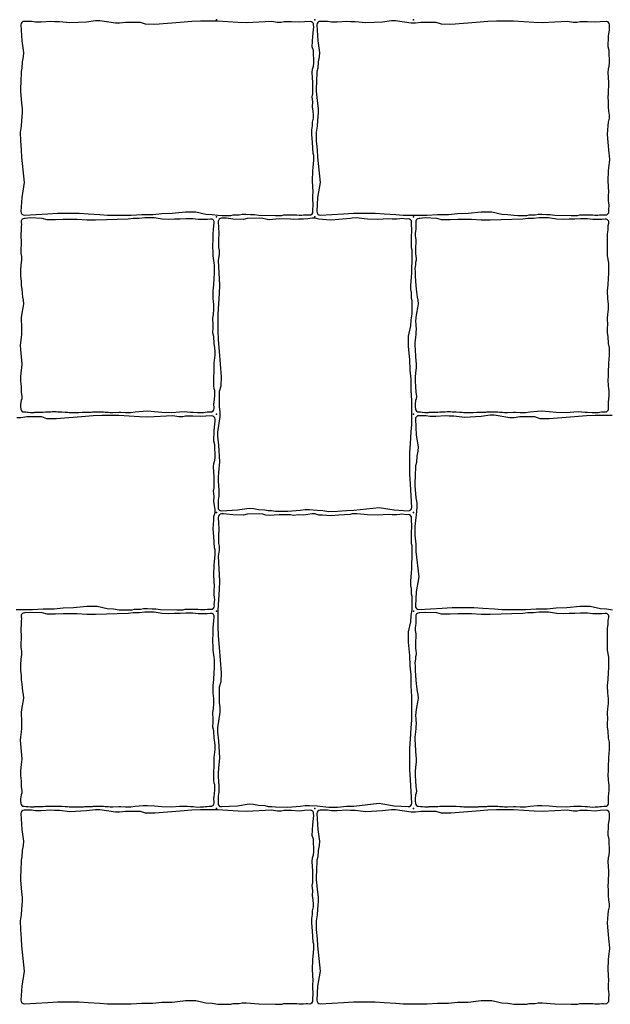
# Model space of a CAD drawing. Units: millimetres. Extents: x -29352 to -3844, y -145343 to -137443.
# Drawn here: x -19286 to -18927, y -140624 to -140025 of the extents above; entities that cross this region are included whole.
import ezdxf

# ---------------------------------------------------------------- set-up
doc = ezdxf.new("R2010")
doc.units = ezdxf.units.MM
doc.layers.add('Rhodos 12x12', color=1, linetype='Continuous')
doc.layers.add('Rhodos 18x12', color=4, linetype='Continuous')

msp = doc.modelspace()

# ---------------------------------------------------------------- linework, layer by layer
at = {"layer": 'Rhodos 12x12'}
for points in [[(-19285.62, -140181.28), (-19285.35, -140184.22), (-19285.16, -140186.89), (-19284.9, -140189.25), (-19284.44, -140193.95), (-19283.94, -140195.86), (-19283.84, -140198.05), (-19284.15, -140200.45), (-19284.78, -140203.8), (-19285.18, -140206.48), (-19285.29, -140208.81), (-19285.14, -140210.43), (-19285.06, -140211.46), (-19285.02, -140213.36), (-19285.14, -140215.61), (-19285.14, -140216.56), (-19285.29, -140218.62), (-19285.73, -140221.7), (-19285.77, -140223.52), (-19285.65, -140225.85), (-19285.28, -140230.43), (-19284.94, -140234.88), (-19285, -140236.99), (-19285.39, -140239.99), (-19285.61, -140242.65), (-19285.61, -140245.16), (-19285.28, -140248.44), (-19285.17, -140251.9), (-19284.83, -140254.45), (-19284.94, -140255.9), (-19285.33, -140256.9), (-19285.61, -140259.23), (-19285.61, -140260.79), (-19285.46, -140262.1, 0.37623), (-19283.52, -140263.87), (-19282.35, -140263.9), (-19281.4, -140263.94), (-19281.03, -140263.99), (-19279.62, -140264.16), (-19279.07, -140264.18), (-19278.47, -140264.21), (-19278, -140264.18), (-19277.63, -140264.16), (-19277.38, -140264.12), (-19277, -140264.08), (-19276.82, -140264.03), (-19276.25, -140264), (-19275.79, -140264), (-19275.34, -140264.02), (-19274.72, -140264.02), (-19274.35, -140264), (-19273.23, -140264.06), (-19271.84, -140264.02), (-19270.47, -140263.87), (-19268.16, -140263.73), (-19267.29, -140263.73), (-19266.18, -140263.69), (-19265.22, -140263.69), (-19264, -140263.69), (-19263.08, -140263.71), (-19260.58, -140263.83), (-19258.49, -140263.94), (-19257.01, -140264.06), (-19256.04, -140264.2), (-19254.06, -140264.18), (-19252.15, -140264.28), (-19251.23, -140264.28), (-19250.2, -140264.28), (-19248.15, -140264.09), (-19247.3, -140264.09), (-19246.57, -140263.97), (-19245.44, -140263.97), (-19244.29, -140264.04), (-19242.64, -140263.99), (-19241.91, -140263.9), (-19241.26, -140263.87), (-19239.68, -140263.7), (-19238.63, -140263.7), (-19237.74, -140263.7), (-19236.36, -140263.74), (-19235.2, -140263.87), (-19234.14, -140264.05), (-19233.4, -140264.03), (-19232.42, -140264.08), (-19231.18, -140264.21), (-19230.07, -140264.26), (-19229.4, -140264.25), (-19225.84, -140263.96), (-19224.55, -140263.96), (-19221.73, -140264.26), (-19220.88, -140264.28), (-19218.52, -140264.28), (-19215.81, -140263.79), (-19211.12, -140263.42), (-19208.42, -140263.28), (-19204.14, -140263.57), (-19199.76, -140263.94), (-19193.51, -140264.27), (-19188.95, -140263.84), (-19186.07, -140263.69), (-19184.29, -140263.75), (-19182.14, -140263.92), (-19180.67, -140264.08), (-19177.98, -140264.29), (-19176.16, -140264.27), (-19174.24, -140264.18), (-19173.22, -140264.06), (-19172.15, -140263.89), (-19170.89, -140263.79), (-19170, -140263.85, 0.444182), (-19167.87, -140261.78), (-19167.99, -140258.64), (-19167.89, -140258.02), (-19167.51, -140253.95), (-19167.51, -140252.11), (-19167.51, -140250.81), (-19167.82, -140249.82), (-19168.05, -140247.68), (-19168.09, -140244.62), (-19168.05, -140242.18), (-19167.86, -140240.15), (-19167.81, -140234.1), (-19167.32, -140229.33), (-19167.26, -140227.01), (-19167.44, -140224.8), (-19167.87, -140222.3), (-19168.12, -140218.02), (-19168.61, -140215.75), (-19168.48, -140212.51), (-19168.36, -140211.17), (-19168.6, -140206.76), (-19168.27, -140204.54), (-19168, -140201.24), (-19168, -140198.2), (-19168.4, -140195.1), (-19168.47, -140190.25), (-19168.06, -140186.61), (-19167.93, -140182.37), (-19167.66, -140179.67), (-19167.66, -140177.38), (-19167.73, -140174.75), (-19167.8, -140173.2), (-19168.47, -140168.89), (-19168.47, -140166.19), (-19168.6, -140163.83), (-19168.54, -140157.72), (-19168.54, -140155.5), (-19168.16, -140153.14), (-19168.12, -140150.5), (-19167.79, -140148.91, 0.520819), (-19170.04, -140146.53), (-19171.89, -140146.81), (-19174.21, -140146.76), (-19177.55, -140146.76), (-19180.76, -140146.39), (-19183.22, -140146.39), (-19185.08, -140146.39), (-19188.51, -140146.48), (-19191.95, -140146.48), (-19195.39, -140146.76), (-19199.52, -140146.48), (-19204.39, -140145.65), (-19206.72, -140145.69), (-19210.11, -140145.69), (-19213.54, -140146.06), (-19217.07, -140146.11), (-19220.09, -140146.57), (-19240, -140147.17), (-19245.35, -140147.1), (-19251.22, -140146.8), (-19255.9, -140146.72), (-19259.61, -140146.72), (-19264.29, -140146.95), (-19269.49, -140146.95), (-19272.39, -140146.13), (-19279.53, -140145.83), (-19282.74, -140146.18), (-19283.17, -140146.16, 0.46404), (-19285.25, -140148.39), (-19285.08, -140149.84), (-19285.16, -140151.02), (-19285.2, -140152.74), (-19285.32, -140153.64), (-19285.52, -140155.39), (-19285.52, -140156.78), (-19285.36, -140157.88), (-19285.2, -140158.98), (-19285.2, -140160.78), (-19285.24, -140161.76), (-19285.32, -140162.5), (-19285.36, -140163.8), (-19285.4, -140164.58), (-19285.4, -140165.6), (-19285.36, -140167.19), (-19285.08, -140169.36), (-19285, -140170.34), (-19285.04, -140171.44), (-19285.32, -140172.99), (-19285.45, -140174.26), (-19285.53, -140175.4), (-19285.69, -140176.79), (-19285.65, -140178.3)], [(-19045.62, -140181.28), (-19045.35, -140184.22), (-19045.16, -140186.89), (-19044.9, -140189.25), (-19044.44, -140193.95), (-19043.94, -140195.86), (-19043.84, -140198.05), (-19044.15, -140200.45), (-19044.78, -140203.8), (-19045.18, -140206.48), (-19045.29, -140208.81), (-19045.14, -140210.43), (-19045.06, -140211.46), (-19045.02, -140213.36), (-19045.14, -140215.61), (-19045.14, -140216.56), (-19045.29, -140218.62), (-19045.73, -140221.7), (-19045.77, -140223.52), (-19045.65, -140225.85), (-19045.28, -140230.43), (-19044.94, -140234.88), (-19045, -140236.99), (-19045.39, -140239.99), (-19045.61, -140242.65), (-19045.61, -140245.16), (-19045.28, -140248.44), (-19045.17, -140251.9), (-19044.83, -140254.45), (-19044.94, -140255.9), (-19045.33, -140256.9), (-19045.61, -140259.23), (-19045.61, -140260.79), (-19045.46, -140262.1, 0.37623), (-19043.52, -140263.87), (-19042.35, -140263.9), (-19041.4, -140263.94), (-19041.03, -140263.99), (-19039.62, -140264.16), (-19039.07, -140264.18), (-19038.47, -140264.21), (-19038, -140264.18), (-19037.63, -140264.16), (-19037.38, -140264.12), (-19037, -140264.08), (-19036.82, -140264.03), (-19036.25, -140264), (-19035.79, -140264), (-19035.34, -140264.02), (-19034.72, -140264.02), (-19034.35, -140264), (-19033.23, -140264.06), (-19031.84, -140264.02), (-19030.47, -140263.87), (-19028.16, -140263.73), (-19027.29, -140263.73), (-19026.18, -140263.69), (-19025.22, -140263.69), (-19024, -140263.69), (-19023.08, -140263.71), (-19020.58, -140263.83), (-19018.49, -140263.94), (-19017.01, -140264.06), (-19016.04, -140264.2), (-19014.06, -140264.18), (-19012.15, -140264.28), (-19011.23, -140264.28), (-19010.2, -140264.28), (-19008.15, -140264.09), (-19007.3, -140264.09), (-19006.57, -140263.97), (-19005.44, -140263.97), (-19004.29, -140264.04), (-19002.64, -140263.99), (-19001.91, -140263.9), (-19001.26, -140263.87), (-18999.68, -140263.7), (-18998.63, -140263.7), (-18997.74, -140263.7), (-18996.36, -140263.74), (-18995.2, -140263.87), (-18994.14, -140264.05), (-18993.4, -140264.03), (-18992.42, -140264.08), (-18991.18, -140264.21), (-18990.07, -140264.26), (-18989.4, -140264.25), (-18985.84, -140263.96), (-18984.55, -140263.96), (-18981.73, -140264.26), (-18980.88, -140264.28), (-18978.52, -140264.28), (-18975.81, -140263.79), (-18971.12, -140263.42), (-18968.42, -140263.28), (-18964.14, -140263.57), (-18959.76, -140263.94), (-18953.51, -140264.27), (-18948.95, -140263.84), (-18946.07, -140263.69), (-18944.29, -140263.75), (-18942.14, -140263.92), (-18940.67, -140264.08), (-18937.98, -140264.29), (-18936.16, -140264.27), (-18934.24, -140264.18), (-18933.22, -140264.06), (-18932.15, -140263.89), (-18930.89, -140263.79), (-18930, -140263.85, 0.444182), (-18927.87, -140261.78), (-18927.99, -140258.64), (-18927.89, -140258.02), (-18927.51, -140253.95), (-18927.51, -140252.11), (-18927.51, -140250.81), (-18927.82, -140249.82), (-18928.05, -140247.68), (-18928.09, -140244.62), (-18928.05, -140242.18), (-18927.86, -140240.15), (-18927.81, -140234.1), (-18927.32, -140229.33), (-18927.26, -140227.01), (-18927.44, -140224.8), (-18927.87, -140222.3), (-18928.12, -140218.02), (-18928.61, -140215.75), (-18928.48, -140212.51), (-18928.36, -140211.17), (-18928.6, -140206.76), (-18928.27, -140204.54), (-18928, -140201.24), (-18928, -140198.2), (-18928.4, -140195.1), (-18928.47, -140190.25), (-18928.06, -140186.61), (-18927.93, -140182.37), (-18927.66, -140179.67), (-18927.66, -140177.38), (-18927.73, -140174.75), (-18927.8, -140173.2), (-18928.47, -140168.89), (-18928.47, -140166.19), (-18928.6, -140163.83), (-18928.54, -140157.72), (-18928.54, -140155.5), (-18928.16, -140153.14), (-18928.12, -140150.5), (-18927.79, -140148.91, 0.520819), (-18930.04, -140146.53), (-18931.89, -140146.81), (-18934.21, -140146.76), (-18937.55, -140146.76), (-18940.76, -140146.39), (-18943.22, -140146.39), (-18945.08, -140146.39), (-18948.51, -140146.48), (-18951.95, -140146.48), (-18955.39, -140146.76), (-18959.52, -140146.48), (-18964.39, -140145.65), (-18966.72, -140145.69), (-18970.11, -140145.69), (-18973.54, -140146.06), (-18977.07, -140146.11), (-18980.09, -140146.57), (-19000, -140147.17), (-19005.35, -140147.1), (-19011.22, -140146.8), (-19015.9, -140146.72), (-19019.61, -140146.72), (-19024.29, -140146.95), (-19029.49, -140146.95), (-19032.39, -140146.13), (-19039.53, -140145.83), (-19042.74, -140146.18), (-19043.17, -140146.16, 0.46404), (-19045.25, -140148.39), (-19045.08, -140149.84), (-19045.16, -140151.02), (-19045.2, -140152.74), (-19045.32, -140153.64), (-19045.52, -140155.39), (-19045.52, -140156.78), (-19045.36, -140157.88), (-19045.2, -140158.98), (-19045.2, -140160.78), (-19045.24, -140161.76), (-19045.32, -140162.5), (-19045.36, -140163.8), (-19045.4, -140164.58), (-19045.4, -140165.6), (-19045.36, -140167.19), (-19045.08, -140169.36), (-19045, -140170.34), (-19045.04, -140171.44), (-19045.32, -140172.99), (-19045.45, -140174.26), (-19045.53, -140175.4), (-19045.69, -140176.79), (-19045.65, -140178.3)], [(-19285.62, -140421.28), (-19285.35, -140424.22), (-19285.16, -140426.89), (-19284.9, -140429.25), (-19284.44, -140433.95), (-19283.94, -140435.86), (-19283.84, -140438.05), (-19284.15, -140440.45), (-19284.78, -140443.8), (-19285.18, -140446.48), (-19285.29, -140448.81), (-19285.14, -140450.43), (-19285.06, -140451.46), (-19285.02, -140453.36), (-19285.14, -140455.61), (-19285.14, -140456.56), (-19285.29, -140458.62), (-19285.73, -140461.7), (-19285.77, -140463.52), (-19285.65, -140465.85), (-19285.28, -140470.43), (-19284.94, -140474.88), (-19285, -140476.99), (-19285.39, -140479.99), (-19285.61, -140482.65), (-19285.61, -140485.16), (-19285.28, -140488.44), (-19285.17, -140491.9), (-19284.83, -140494.45), (-19284.94, -140495.9), (-19285.33, -140496.9), (-19285.61, -140499.23), (-19285.61, -140500.79), (-19285.46, -140502.1, 0.37623), (-19283.52, -140503.87), (-19282.35, -140503.9), (-19281.4, -140503.94), (-19281.03, -140503.99), (-19279.62, -140504.16), (-19279.07, -140504.18), (-19278.47, -140504.21), (-19278, -140504.18), (-19277.63, -140504.16), (-19277.38, -140504.12), (-19277, -140504.08), (-19276.82, -140504.03), (-19276.25, -140504), (-19275.79, -140504), (-19275.34, -140504.02), (-19274.72, -140504.02), (-19274.35, -140504), (-19273.23, -140504.06), (-19271.84, -140504.02), (-19270.47, -140503.87), (-19268.16, -140503.73), (-19267.29, -140503.73), (-19266.18, -140503.69), (-19265.22, -140503.69), (-19264, -140503.69), (-19263.08, -140503.71), (-19260.58, -140503.83), (-19258.49, -140503.94), (-19257.01, -140504.06), (-19256.04, -140504.2), (-19254.06, -140504.18), (-19252.15, -140504.28), (-19251.23, -140504.28), (-19250.2, -140504.28), (-19248.15, -140504.09), (-19247.3, -140504.09), (-19246.57, -140503.97), (-19245.44, -140503.97), (-19244.29, -140504.04), (-19242.64, -140503.99), (-19241.91, -140503.9), (-19241.26, -140503.87), (-19239.68, -140503.7), (-19238.63, -140503.7), (-19237.74, -140503.7), (-19236.36, -140503.74), (-19235.2, -140503.87), (-19234.14, -140504.05), (-19233.4, -140504.03), (-19232.42, -140504.08), (-19231.18, -140504.21), (-19230.07, -140504.26), (-19229.4, -140504.25), (-19225.84, -140503.96), (-19224.55, -140503.96), (-19221.73, -140504.26), (-19220.88, -140504.28), (-19218.52, -140504.28), (-19215.81, -140503.79), (-19211.12, -140503.42), (-19208.42, -140503.28), (-19204.14, -140503.57), (-19199.76, -140503.94), (-19193.51, -140504.27), (-19188.95, -140503.84), (-19186.07, -140503.69), (-19184.29, -140503.75), (-19182.14, -140503.92), (-19180.67, -140504.08), (-19177.98, -140504.29), (-19176.16, -140504.27), (-19174.24, -140504.18), (-19173.22, -140504.06), (-19172.15, -140503.89), (-19170.89, -140503.79), (-19170, -140503.85, 0.444182), (-19167.87, -140501.78), (-19167.99, -140498.64), (-19167.89, -140498.02), (-19167.51, -140493.95), (-19167.51, -140492.11), (-19167.51, -140490.81), (-19167.82, -140489.82), (-19168.05, -140487.68), (-19168.09, -140484.62), (-19168.05, -140482.18), (-19167.86, -140480.15), (-19167.81, -140474.1), (-19167.32, -140469.33), (-19167.26, -140467.01), (-19167.44, -140464.8), (-19167.87, -140462.3), (-19168.12, -140458.02), (-19168.61, -140455.75), (-19168.48, -140452.51), (-19168.36, -140451.17), (-19168.6, -140446.76), (-19168.27, -140444.54), (-19168, -140441.24), (-19168, -140438.2), (-19168.4, -140435.1), (-19168.47, -140430.25), (-19168.06, -140426.61), (-19167.93, -140422.37), (-19167.66, -140419.67), (-19167.66, -140417.38), (-19167.73, -140414.75), (-19167.8, -140413.2), (-19168.47, -140408.89), (-19168.47, -140406.19), (-19168.6, -140403.83), (-19168.54, -140397.72), (-19168.54, -140395.5), (-19168.16, -140393.14), (-19168.12, -140390.5), (-19167.79, -140388.91, 0.520819), (-19170.04, -140386.53), (-19171.89, -140386.81), (-19174.21, -140386.76), (-19177.55, -140386.76), (-19180.76, -140386.39), (-19183.22, -140386.39), (-19185.08, -140386.39), (-19188.51, -140386.48), (-19191.95, -140386.48), (-19195.39, -140386.76), (-19199.52, -140386.48), (-19204.39, -140385.65), (-19206.72, -140385.69), (-19210.11, -140385.69), (-19213.54, -140386.06), (-19217.07, -140386.11), (-19220.09, -140386.57), (-19240, -140387.17), (-19245.35, -140387.1), (-19251.22, -140386.8), (-19255.9, -140386.72), (-19259.61, -140386.72), (-19264.29, -140386.95), (-19269.49, -140386.95), (-19272.39, -140386.13), (-19279.53, -140385.83), (-19282.74, -140386.18), (-19283.17, -140386.16, 0.46404), (-19285.25, -140388.39), (-19285.08, -140389.84), (-19285.16, -140391.02), (-19285.2, -140392.74), (-19285.32, -140393.64), (-19285.52, -140395.39), (-19285.52, -140396.78), (-19285.36, -140397.88), (-19285.2, -140398.98), (-19285.2, -140400.78), (-19285.24, -140401.76), (-19285.32, -140402.5), (-19285.36, -140403.8), (-19285.4, -140404.58), (-19285.4, -140405.6), (-19285.36, -140407.19), (-19285.08, -140409.36), (-19285, -140410.34), (-19285.04, -140411.44), (-19285.32, -140412.99), (-19285.45, -140414.26), (-19285.53, -140415.4), (-19285.69, -140416.79), (-19285.65, -140418.3)], [(-19045.62, -140421.28), (-19045.35, -140424.22), (-19045.16, -140426.89), (-19044.9, -140429.25), (-19044.44, -140433.95), (-19043.94, -140435.86), (-19043.84, -140438.05), (-19044.15, -140440.45), (-19044.78, -140443.8), (-19045.18, -140446.48), (-19045.29, -140448.81), (-19045.14, -140450.43), (-19045.06, -140451.46), (-19045.02, -140453.36), (-19045.14, -140455.61), (-19045.14, -140456.56), (-19045.29, -140458.62), (-19045.73, -140461.7), (-19045.77, -140463.52), (-19045.65, -140465.85), (-19045.28, -140470.43), (-19044.94, -140474.88), (-19045, -140476.99), (-19045.39, -140479.99), (-19045.61, -140482.65), (-19045.61, -140485.16), (-19045.28, -140488.44), (-19045.17, -140491.9), (-19044.83, -140494.45), (-19044.94, -140495.9), (-19045.33, -140496.9), (-19045.61, -140499.23), (-19045.61, -140500.79), (-19045.46, -140502.1, 0.37623), (-19043.52, -140503.87), (-19042.35, -140503.9), (-19041.4, -140503.94), (-19041.03, -140503.99), (-19039.62, -140504.16), (-19039.07, -140504.18), (-19038.47, -140504.21), (-19038, -140504.18), (-19037.63, -140504.16), (-19037.38, -140504.12), (-19037, -140504.08), (-19036.82, -140504.03), (-19036.25, -140504), (-19035.79, -140504), (-19035.34, -140504.02), (-19034.72, -140504.02), (-19034.35, -140504), (-19033.23, -140504.06), (-19031.84, -140504.02), (-19030.47, -140503.87), (-19028.16, -140503.73), (-19027.29, -140503.73), (-19026.18, -140503.69), (-19025.22, -140503.69), (-19024, -140503.69), (-19023.08, -140503.71), (-19020.58, -140503.83), (-19018.49, -140503.94), (-19017.01, -140504.06), (-19016.04, -140504.2), (-19014.06, -140504.18), (-19012.15, -140504.28), (-19011.23, -140504.28), (-19010.2, -140504.28), (-19008.15, -140504.09), (-19007.3, -140504.09), (-19006.57, -140503.97), (-19005.44, -140503.97), (-19004.29, -140504.04), (-19002.64, -140503.99), (-19001.91, -140503.9), (-19001.26, -140503.87), (-18999.68, -140503.7), (-18998.63, -140503.7), (-18997.74, -140503.7), (-18996.36, -140503.74), (-18995.2, -140503.87), (-18994.14, -140504.05), (-18993.4, -140504.03), (-18992.42, -140504.08), (-18991.18, -140504.21), (-18990.07, -140504.26), (-18989.4, -140504.25), (-18985.84, -140503.96), (-18984.55, -140503.96), (-18981.73, -140504.26), (-18980.88, -140504.28), (-18978.52, -140504.28), (-18975.81, -140503.79), (-18971.12, -140503.42), (-18968.42, -140503.28), (-18964.14, -140503.57), (-18959.76, -140503.94), (-18953.51, -140504.27), (-18948.95, -140503.84), (-18946.07, -140503.69), (-18944.29, -140503.75), (-18942.14, -140503.92), (-18940.67, -140504.08), (-18937.98, -140504.29), (-18936.16, -140504.27), (-18934.24, -140504.18), (-18933.22, -140504.06), (-18932.15, -140503.89), (-18930.89, -140503.79), (-18930, -140503.85, 0.444182), (-18927.87, -140501.78), (-18927.99, -140498.64), (-18927.89, -140498.02), (-18927.51, -140493.95), (-18927.51, -140492.11), (-18927.51, -140490.81), (-18927.82, -140489.82), (-18928.05, -140487.68), (-18928.09, -140484.62), (-18928.05, -140482.18), (-18927.86, -140480.15), (-18927.81, -140474.1), (-18927.32, -140469.33), (-18927.26, -140467.01), (-18927.44, -140464.8), (-18927.87, -140462.3), (-18928.12, -140458.02), (-18928.61, -140455.75), (-18928.48, -140452.51), (-18928.36, -140451.17), (-18928.6, -140446.76), (-18928.27, -140444.54), (-18928, -140441.24), (-18928, -140438.2), (-18928.4, -140435.1), (-18928.47, -140430.25), (-18928.06, -140426.61), (-18927.93, -140422.37), (-18927.66, -140419.67), (-18927.66, -140417.38), (-18927.73, -140414.75), (-18927.8, -140413.2), (-18928.47, -140408.89), (-18928.47, -140406.19), (-18928.6, -140403.83), (-18928.54, -140397.72), (-18928.54, -140395.5), (-18928.16, -140393.14), (-18928.12, -140390.5), (-18927.79, -140388.91, 0.520819), (-18930.04, -140386.53), (-18931.89, -140386.81), (-18934.21, -140386.76), (-18937.55, -140386.76), (-18940.76, -140386.39), (-18943.22, -140386.39), (-18945.08, -140386.39), (-18948.51, -140386.48), (-18951.95, -140386.48), (-18955.39, -140386.76), (-18959.52, -140386.48), (-18964.39, -140385.65), (-18966.72, -140385.69), (-18970.11, -140385.69), (-18973.54, -140386.06), (-18977.07, -140386.11), (-18980.09, -140386.57), (-19000, -140387.17), (-19005.35, -140387.1), (-19011.22, -140386.8), (-19015.9, -140386.72), (-19019.61, -140386.72), (-19024.29, -140386.95), (-19029.49, -140386.95), (-19032.39, -140386.13), (-19039.53, -140385.83), (-19042.74, -140386.18), (-19043.17, -140386.16, 0.46404), (-19045.25, -140388.39), (-19045.08, -140389.84), (-19045.16, -140391.02), (-19045.2, -140392.74), (-19045.32, -140393.64), (-19045.52, -140395.39), (-19045.52, -140396.78), (-19045.36, -140397.88), (-19045.2, -140398.98), (-19045.2, -140400.78), (-19045.24, -140401.76), (-19045.32, -140402.5), (-19045.36, -140403.8), (-19045.4, -140404.58), (-19045.4, -140405.6), (-19045.36, -140407.19), (-19045.08, -140409.36), (-19045, -140410.34), (-19045.04, -140411.44), (-19045.32, -140412.99), (-19045.45, -140414.26), (-19045.53, -140415.4), (-19045.69, -140416.79), (-19045.65, -140418.3)]]:
    msp.add_lwpolyline(points, format="xyb", close=True, dxfattribs=at)
for p in [(-19166.52, -140025.16), (-19046.52, -140025.16), (-19166.52, -140145.16), (-19046.52, -140145.16), (-19166.52, -140265.16), (-19046.52, -140265.16), (-19166.52, -140385.16), (-19046.52, -140385.16), (-19166.52, -140505.16), (-19046.52, -140505.16)]:
    msp.add_point(p, dxfattribs=at)
at = {"layer": 'Rhodos 18x12'}
for points in [[(-19237.47, -140025.92), (-19240.02, -140025.92), (-19245.41, -140026.57), (-19255.65, -140027.16), (-19261.99, -140026.5), (-19264.97, -140026.36), (-19267.16, -140026.21), (-19273.06, -140026.65), (-19276.56, -140026.65), (-19278.97, -140026.21), (-19283.39, -140026.18, 0.432791), (-19285.4, -140028.28), (-19284.87, -140038.01), (-19283.78, -140045.08), (-19283.99, -140047.7), (-19284.58, -140050.83), (-19284.8, -140054.62), (-19285.31, -140056.73), (-19285.31, -140058.77), (-19285.53, -140061.18), (-19285.7, -140068.67), (-19285.07, -140076.08), (-19284.64, -140079.11), (-19284.64, -140081.86), (-19285, -140086.51), (-19285.28, -140089.9), (-19285.77, -140093.56), (-19285.7, -140098.93), (-19285.21, -140104.43), (-19285.07, -140108.8), (-19283.34, -140124.25), (-19284.89, -140133.42), (-19285.39, -140141.92, 0.44778), (-19283.28, -140144.03), (-19269.11, -140143.25), (-19263.06, -140142.86), (-19257.6, -140142.86), (-19249.89, -140142.86), (-19244.42, -140143.35), (-19237.39, -140143.74), (-19232.81, -140144.13), (-19228.32, -140144.13), (-19218.36, -140144.13), (-19211.92, -140143.64), (-19205.19, -140143.64), (-19199.72, -140143.06), (-19193.38, -140142.96), (-19185.38, -140141.99), (-19179.02, -140142.1), (-19172.89, -140143.45), (-19169.11, -140143.74), (-19165.54, -140144.2), (-19163.02, -140144.29), (-19160.66, -140144.29), (-19157.64, -140144.29), (-19156.21, -140143.95), (-19152.64, -140143.95), (-19150.79, -140143.53), (-19148.31, -140143.53), (-19145.66, -140143.62), (-19143.39, -140143.78), (-19140.58, -140144.04), (-19130.61, -140144.36), (-19129.51, -140144.27), (-19126.73, -140144.27), (-19125.43, -140143.95), (-19122.28, -140143.95), (-19120.6, -140143.95), (-19118.4, -140143.95), (-19117.5, -140143.95), (-19116.23, -140144.07), (-19114.44, -140144.07), (-19113.42, -140144.01), (-19111.92, -140143.93), (-19110.99, -140143.93), (-19109.81, -140143.98, 0.454244), (-19107.74, -140141.8), (-19107.81, -140141), (-19107.52, -140137.91), (-19107.69, -140136.84), (-19107.9, -140134.9), (-19107.9, -140133.74), (-19107.9, -140132.15), (-19107.66, -140130.16), (-19108.06, -140123.13), (-19107.88, -140117.21), (-19107.65, -140115.11), (-19107.19, -140110.56), (-19107.29, -140107.74), (-19107.6, -140106.51), (-19108.1, -140099.65), (-19108.47, -140095.01), (-19108.33, -140092.14), (-19108.1, -140089.68), (-19108.01, -140087.54), (-19107.33, -140085.13), (-19107.33, -140083.35), (-19107.69, -140080.79), (-19107.96, -140078.15), (-19107.92, -140075.19), (-19108.19, -140072.05), (-19107.87, -140070.18), (-19107.78, -140063.29), (-19108.23, -140057.37), (-19108.01, -140055.32), (-19107.46, -140053.36), (-19107.28, -140051.59), (-19107.46, -140043.96), (-19108.14, -140041.73), (-19107.91, -140035.22), (-19107.37, -140031.38), (-19107.28, -140029.47), (-19107.32, -140028.2, 0.421247), (-19109.43, -140026.27), (-19112.93, -140026.46), (-19116.16, -140026.74), (-19120.76, -140026.51), (-19122.95, -140026.46), (-19125.22, -140026.51), (-19127, -140026.78), (-19129.28, -140026.78), (-19133.01, -140026.28), (-19148.16, -140027.08), (-19153.19, -140026.86), (-19159.53, -140026.43), (-19165.8, -140025.99), (-19172.07, -140025.99), (-19176.07, -140025.99), (-19181.39, -140026.21), (-19188.54, -140026.86), (-19203.95, -140028.03), (-19209.56, -140027.96), (-19212.69, -140026.94), (-19217.87, -140026.94), (-19221.88, -140026.94), (-19225.37, -140027.37), (-19227.92, -140027.37)], [(-19057.47, -140025.92), (-19060.02, -140025.92), (-19065.41, -140026.57), (-19075.65, -140027.16), (-19081.99, -140026.5), (-19084.97, -140026.36), (-19087.16, -140026.21), (-19093.06, -140026.65), (-19096.56, -140026.65), (-19098.97, -140026.21), (-19103.39, -140026.18, 0.432791), (-19105.4, -140028.28), (-19104.87, -140038.01), (-19103.78, -140045.08), (-19103.99, -140047.7), (-19104.58, -140050.83), (-19104.8, -140054.62), (-19105.31, -140056.73), (-19105.31, -140058.77), (-19105.53, -140061.18), (-19105.7, -140068.67), (-19105.07, -140076.08), (-19104.64, -140079.11), (-19104.64, -140081.86), (-19105, -140086.51), (-19105.28, -140089.9), (-19105.77, -140093.56), (-19105.7, -140098.93), (-19105.21, -140104.43), (-19105.07, -140108.8), (-19103.34, -140124.25), (-19104.89, -140133.42), (-19105.39, -140141.92, 0.44778), (-19103.28, -140144.03), (-19089.11, -140143.25), (-19083.06, -140142.86), (-19077.6, -140142.86), (-19069.89, -140142.86), (-19064.42, -140143.35), (-19057.39, -140143.74), (-19052.81, -140144.13), (-19048.32, -140144.13), (-19038.36, -140144.13), (-19031.92, -140143.64), (-19025.19, -140143.64), (-19019.72, -140143.06), (-19013.38, -140142.96), (-19005.38, -140141.99), (-18999.02, -140142.1), (-18992.89, -140143.45), (-18989.11, -140143.74), (-18985.54, -140144.2), (-18983.02, -140144.29), (-18980.66, -140144.29), (-18977.64, -140144.29), (-18976.21, -140143.95), (-18972.64, -140143.95), (-18970.79, -140143.53), (-18968.31, -140143.53), (-18965.66, -140143.62), (-18963.39, -140143.78), (-18960.58, -140144.04), (-18950.61, -140144.36), (-18949.51, -140144.27), (-18946.73, -140144.27), (-18945.43, -140143.95), (-18942.28, -140143.95), (-18940.6, -140143.95), (-18938.4, -140143.95), (-18937.5, -140143.95), (-18936.23, -140144.07), (-18934.44, -140144.07), (-18933.42, -140144.01), (-18931.92, -140143.93), (-18930.99, -140143.93), (-18929.81, -140143.98, 0.454244), (-18927.74, -140141.8), (-18927.81, -140141), (-18927.52, -140137.91), (-18927.69, -140136.84), (-18927.9, -140134.9), (-18927.9, -140133.74), (-18927.9, -140132.15), (-18927.66, -140130.16), (-18928.06, -140123.13), (-18927.88, -140117.21), (-18927.65, -140115.11), (-18927.19, -140110.56), (-18927.29, -140107.74), (-18927.6, -140106.51), (-18928.1, -140099.65), (-18928.47, -140095.01), (-18928.33, -140092.14), (-18928.1, -140089.68), (-18928.01, -140087.54), (-18927.33, -140085.13), (-18927.33, -140083.35), (-18927.69, -140080.79), (-18927.96, -140078.15), (-18927.92, -140075.19), (-18928.19, -140072.05), (-18927.87, -140070.18), (-18927.78, -140063.29), (-18928.23, -140057.37), (-18928.01, -140055.32), (-18927.46, -140053.36), (-18927.28, -140051.59), (-18927.46, -140043.96), (-18928.14, -140041.73), (-18927.91, -140035.22), (-18927.37, -140031.38), (-18927.28, -140029.47), (-18927.32, -140028.2, 0.421247), (-18929.43, -140026.27), (-18932.93, -140026.46), (-18936.16, -140026.74), (-18940.76, -140026.51), (-18942.95, -140026.46), (-18945.22, -140026.51), (-18947, -140026.78), (-18949.28, -140026.78), (-18953.01, -140026.28), (-18968.16, -140027.08), (-18973.19, -140026.86), (-18979.53, -140026.43), (-18985.8, -140025.99), (-18992.07, -140025.99), (-18996.07, -140025.99), (-19001.39, -140026.21), (-19008.54, -140026.86), (-19023.95, -140028.03), (-19029.56, -140027.96), (-19032.69, -140026.94), (-19037.87, -140026.94), (-19041.88, -140026.94), (-19045.37, -140027.37), (-19047.92, -140027.37)], [(-19165.76, -140276.11), (-19165.76, -140278.66), (-19165.11, -140284.05), (-19164.52, -140294.28), (-19165.17, -140300.62), (-19165.32, -140303.61), (-19165.47, -140305.8), (-19165.03, -140311.7), (-19165.03, -140315.2), (-19165.47, -140317.6), (-19165.5, -140322.03, 0.432791), (-19163.39, -140324.04), (-19153.67, -140323.51), (-19146.6, -140322.41), (-19143.98, -140322.63), (-19140.85, -140323.22), (-19137.06, -140323.43), (-19134.95, -140323.94), (-19132.91, -140323.94), (-19130.5, -140324.16), (-19123, -140324.34), (-19115.6, -140323.7), (-19112.57, -140323.28), (-19109.82, -140323.28), (-19105.17, -140323.63), (-19101.78, -140323.92), (-19098.12, -140324.41), (-19092.75, -140324.34), (-19087.25, -140323.85), (-19082.88, -140323.7), (-19067.42, -140321.98), (-19058.26, -140323.53), (-19049.76, -140324.03, 0.44778), (-19047.64, -140321.92), (-19048.42, -140307.75), (-19048.81, -140301.7), (-19048.81, -140296.23), (-19048.81, -140288.52), (-19048.33, -140283.06), (-19047.94, -140276.03), (-19047.55, -140271.45), (-19047.55, -140266.96), (-19047.55, -140257), (-19048.03, -140250.56), (-19048.03, -140243.83), (-19048.62, -140238.36), (-19048.72, -140232.02), (-19049.69, -140224.02), (-19049.57, -140217.66), (-19048.23, -140211.53), (-19047.94, -140207.75), (-19047.47, -140204.17), (-19047.39, -140201.65), (-19047.39, -140199.3), (-19047.39, -140196.28), (-19047.73, -140194.85), (-19047.73, -140191.28), (-19048.15, -140189.43), (-19048.15, -140186.95), (-19048.06, -140184.3), (-19047.89, -140182.03), (-19047.64, -140179.22), (-19047.32, -140169.25), (-19047.4, -140168.15), (-19047.4, -140165.37), (-19047.72, -140164.07), (-19047.72, -140160.92), (-19047.72, -140159.24), (-19047.72, -140157.04), (-19047.72, -140156.14), (-19047.61, -140154.87), (-19047.61, -140153.07), (-19047.66, -140152.06), (-19047.75, -140150.56), (-19047.75, -140149.63), (-19047.7, -140148.45, 0.454244), (-19049.88, -140146.37), (-19050.67, -140146.45), (-19053.77, -140146.16), (-19054.84, -140146.33), (-19056.78, -140146.53), (-19057.93, -140146.53), (-19059.52, -140146.53), (-19061.52, -140146.3), (-19068.55, -140146.7), (-19074.47, -140146.52), (-19076.57, -140146.29), (-19081.12, -140145.83), (-19083.94, -140145.92), (-19085.17, -140146.24), (-19092.02, -140146.74), (-19096.67, -140147.1), (-19099.54, -140146.97), (-19101.99, -140146.74), (-19104.13, -140146.65), (-19106.55, -140145.97), (-19108.32, -140145.97), (-19110.89, -140146.33), (-19113.53, -140146.6), (-19116.49, -140146.55), (-19119.63, -140146.83), (-19121.5, -140146.51), (-19128.39, -140146.42), (-19134.31, -140146.87), (-19136.36, -140146.64), (-19138.32, -140146.1), (-19140.09, -140145.92), (-19147.72, -140146.1), (-19149.95, -140146.78), (-19156.46, -140146.55), (-19160.3, -140146.01), (-19162.21, -140145.91), (-19163.48, -140145.96, 0.421247), (-19165.41, -140148.07), (-19165.21, -140151.56), (-19164.94, -140154.8), (-19165.17, -140159.4), (-19165.21, -140161.58), (-19165.17, -140163.86), (-19164.9, -140165.64), (-19164.9, -140167.92), (-19165.4, -140171.65), (-19164.6, -140186.8), (-19164.81, -140191.83), (-19165.25, -140198.17), (-19165.69, -140204.44), (-19165.69, -140210.7), (-19165.69, -140214.71), (-19165.47, -140220.03), (-19164.81, -140227.17), (-19163.65, -140242.59), (-19163.72, -140248.2), (-19164.74, -140251.33), (-19164.74, -140256.51), (-19164.74, -140260.51), (-19164.3, -140264.01), (-19164.3, -140266.56)], [(-19165.76, -140456.11), (-19165.76, -140458.66), (-19165.11, -140464.05), (-19164.52, -140474.28), (-19165.17, -140480.62), (-19165.32, -140483.61), (-19165.47, -140485.8), (-19165.03, -140491.7), (-19165.03, -140495.2), (-19165.47, -140497.6), (-19165.5, -140502.03, 0.432791), (-19163.39, -140504.04), (-19153.67, -140503.51), (-19146.6, -140502.41), (-19143.98, -140502.63), (-19140.85, -140503.22), (-19137.06, -140503.43), (-19134.95, -140503.94), (-19132.91, -140503.94), (-19130.5, -140504.16), (-19123, -140504.34), (-19115.6, -140503.7), (-19112.57, -140503.28), (-19109.82, -140503.28), (-19105.17, -140503.63), (-19101.78, -140503.92), (-19098.12, -140504.41), (-19092.75, -140504.34), (-19087.25, -140503.85), (-19082.88, -140503.7), (-19067.42, -140501.98), (-19058.26, -140503.53), (-19049.76, -140504.03, 0.44778), (-19047.64, -140501.92), (-19048.42, -140487.75), (-19048.81, -140481.7), (-19048.81, -140476.23), (-19048.81, -140468.52), (-19048.33, -140463.06), (-19047.94, -140456.03), (-19047.55, -140451.45), (-19047.55, -140446.96), (-19047.55, -140437), (-19048.03, -140430.56), (-19048.03, -140423.83), (-19048.62, -140418.36), (-19048.72, -140412.02), (-19049.69, -140404.02), (-19049.57, -140397.66), (-19048.23, -140391.53), (-19047.94, -140387.75), (-19047.47, -140384.17), (-19047.39, -140381.65), (-19047.39, -140379.3), (-19047.39, -140376.28), (-19047.73, -140374.85), (-19047.73, -140371.28), (-19048.15, -140369.43), (-19048.15, -140366.95), (-19048.06, -140364.3), (-19047.89, -140362.03), (-19047.64, -140359.22), (-19047.32, -140349.25), (-19047.4, -140348.15), (-19047.4, -140345.37), (-19047.72, -140344.07), (-19047.72, -140340.92), (-19047.72, -140339.24), (-19047.72, -140337.04), (-19047.72, -140336.14), (-19047.61, -140334.87), (-19047.61, -140333.07), (-19047.66, -140332.06), (-19047.75, -140330.56), (-19047.75, -140329.63), (-19047.7, -140328.45, 0.454244), (-19049.88, -140326.37), (-19050.67, -140326.45), (-19053.77, -140326.16), (-19054.84, -140326.33), (-19056.78, -140326.53), (-19057.93, -140326.53), (-19059.52, -140326.53), (-19061.52, -140326.3), (-19068.55, -140326.7), (-19074.47, -140326.52), (-19076.57, -140326.29), (-19081.12, -140325.83), (-19083.94, -140325.92), (-19085.17, -140326.24), (-19092.02, -140326.74), (-19096.67, -140327.1), (-19099.54, -140326.97), (-19101.99, -140326.74), (-19104.13, -140326.65), (-19106.55, -140325.97), (-19108.32, -140325.97), (-19110.89, -140326.33), (-19113.53, -140326.6), (-19116.49, -140326.55), (-19119.63, -140326.83), (-19121.5, -140326.51), (-19128.39, -140326.42), (-19134.31, -140326.87), (-19136.36, -140326.64), (-19138.32, -140326.1), (-19140.09, -140325.92), (-19147.72, -140326.1), (-19149.95, -140326.78), (-19156.46, -140326.55), (-19160.3, -140326.01), (-19162.21, -140325.91), (-19163.48, -140325.96, 0.421247), (-19165.41, -140328.07), (-19165.21, -140331.56), (-19164.94, -140334.8), (-19165.17, -140339.4), (-19165.21, -140341.58), (-19165.17, -140343.86), (-19164.9, -140345.64), (-19164.9, -140347.92), (-19165.4, -140351.65), (-19164.6, -140366.8), (-19164.81, -140371.83), (-19165.25, -140378.17), (-19165.69, -140384.44), (-19165.69, -140390.7), (-19165.69, -140394.71), (-19165.47, -140400.03), (-19164.81, -140407.17), (-19163.65, -140422.59), (-19163.72, -140428.2), (-19164.74, -140431.33), (-19164.74, -140436.51), (-19164.74, -140440.51), (-19164.3, -140444.01), (-19164.3, -140446.56)], [(-19237.47, -140505.92), (-19240.02, -140505.92), (-19245.41, -140506.57), (-19255.65, -140507.16), (-19261.99, -140506.5), (-19264.97, -140506.36), (-19267.16, -140506.21), (-19273.06, -140506.65), (-19276.56, -140506.65), (-19278.97, -140506.21), (-19283.39, -140506.18, 0.432791), (-19285.4, -140508.28), (-19284.87, -140518.01), (-19283.78, -140525.08), (-19283.99, -140527.7), (-19284.58, -140530.83), (-19284.8, -140534.62), (-19285.31, -140536.73), (-19285.31, -140538.77), (-19285.53, -140541.18), (-19285.7, -140548.67), (-19285.07, -140556.08), (-19284.64, -140559.11), (-19284.64, -140561.86), (-19285, -140566.51), (-19285.28, -140569.9), (-19285.77, -140573.56), (-19285.7, -140578.93), (-19285.21, -140584.43), (-19285.07, -140588.8), (-19283.34, -140604.25), (-19284.89, -140613.42), (-19285.39, -140621.92, 0.44778), (-19283.28, -140624.03), (-19269.11, -140623.25), (-19263.06, -140622.86), (-19257.6, -140622.86), (-19249.89, -140622.86), (-19244.42, -140623.35), (-19237.39, -140623.74), (-19232.81, -140624.13), (-19228.32, -140624.13), (-19218.36, -140624.13), (-19211.92, -140623.64), (-19205.19, -140623.64), (-19199.72, -140623.06), (-19193.38, -140622.96), (-19185.38, -140621.99), (-19179.02, -140622.1), (-19172.89, -140623.45), (-19169.11, -140623.74), (-19165.54, -140624.2), (-19163.02, -140624.29), (-19160.66, -140624.29), (-19157.64, -140624.29), (-19156.21, -140623.95), (-19152.64, -140623.95), (-19150.79, -140623.53), (-19148.31, -140623.53), (-19145.66, -140623.62), (-19143.39, -140623.78), (-19140.58, -140624.04), (-19130.61, -140624.36), (-19129.51, -140624.27), (-19126.73, -140624.27), (-19125.43, -140623.95), (-19122.28, -140623.95), (-19120.6, -140623.95), (-19118.4, -140623.95), (-19117.5, -140623.95), (-19116.23, -140624.07), (-19114.44, -140624.07), (-19113.42, -140624.01), (-19111.92, -140623.93), (-19110.99, -140623.93), (-19109.81, -140623.98, 0.454244), (-19107.74, -140621.8), (-19107.81, -140621), (-19107.52, -140617.91), (-19107.69, -140616.84), (-19107.9, -140614.9), (-19107.9, -140613.74), (-19107.9, -140612.15), (-19107.66, -140610.16), (-19108.06, -140603.13), (-19107.88, -140597.21), (-19107.65, -140595.11), (-19107.19, -140590.56), (-19107.29, -140587.74), (-19107.6, -140586.51), (-19108.1, -140579.65), (-19108.47, -140575.01), (-19108.33, -140572.14), (-19108.1, -140569.68), (-19108.01, -140567.54), (-19107.33, -140565.13), (-19107.33, -140563.35), (-19107.69, -140560.79), (-19107.96, -140558.15), (-19107.92, -140555.19), (-19108.19, -140552.05), (-19107.87, -140550.18), (-19107.78, -140543.29), (-19108.23, -140537.37), (-19108.01, -140535.32), (-19107.46, -140533.36), (-19107.28, -140531.59), (-19107.46, -140523.96), (-19108.14, -140521.73), (-19107.91, -140515.22), (-19107.37, -140511.38), (-19107.28, -140509.47), (-19107.32, -140508.2, 0.421247), (-19109.43, -140506.27), (-19112.93, -140506.46), (-19116.16, -140506.74), (-19120.76, -140506.51), (-19122.95, -140506.46), (-19125.22, -140506.51), (-19127, -140506.78), (-19129.28, -140506.78), (-19133.01, -140506.28), (-19148.16, -140507.08), (-19153.19, -140506.86), (-19159.53, -140506.43), (-19165.8, -140505.99), (-19172.07, -140505.99), (-19176.07, -140505.99), (-19181.39, -140506.21), (-19188.54, -140506.86), (-19203.95, -140508.03), (-19209.56, -140507.96), (-19212.69, -140506.94), (-19217.87, -140506.94), (-19221.88, -140506.94), (-19225.37, -140507.37), (-19227.92, -140507.37)], [(-19057.47, -140505.92), (-19060.02, -140505.92), (-19065.41, -140506.57), (-19075.65, -140507.16), (-19081.99, -140506.5), (-19084.97, -140506.36), (-19087.16, -140506.21), (-19093.06, -140506.65), (-19096.56, -140506.65), (-19098.97, -140506.21), (-19103.39, -140506.18, 0.432791), (-19105.4, -140508.28), (-19104.87, -140518.01), (-19103.78, -140525.08), (-19103.99, -140527.7), (-19104.58, -140530.83), (-19104.8, -140534.62), (-19105.31, -140536.73), (-19105.31, -140538.77), (-19105.53, -140541.18), (-19105.7, -140548.67), (-19105.07, -140556.08), (-19104.64, -140559.11), (-19104.64, -140561.86), (-19105, -140566.51), (-19105.28, -140569.9), (-19105.77, -140573.56), (-19105.7, -140578.93), (-19105.21, -140584.43), (-19105.07, -140588.8), (-19103.34, -140604.25), (-19104.89, -140613.42), (-19105.39, -140621.92, 0.44778), (-19103.28, -140624.03), (-19089.11, -140623.25), (-19083.06, -140622.86), (-19077.6, -140622.86), (-19069.89, -140622.86), (-19064.42, -140623.35), (-19057.39, -140623.74), (-19052.81, -140624.13), (-19048.32, -140624.13), (-19038.36, -140624.13), (-19031.92, -140623.64), (-19025.19, -140623.64), (-19019.72, -140623.06), (-19013.38, -140622.96), (-19005.38, -140621.99), (-18999.02, -140622.1), (-18992.89, -140623.45), (-18989.11, -140623.74), (-18985.54, -140624.2), (-18983.02, -140624.29), (-18980.66, -140624.29), (-18977.64, -140624.29), (-18976.21, -140623.95), (-18972.64, -140623.95), (-18970.79, -140623.53), (-18968.31, -140623.53), (-18965.66, -140623.62), (-18963.39, -140623.78), (-18960.58, -140624.04), (-18950.61, -140624.36), (-18949.51, -140624.27), (-18946.73, -140624.27), (-18945.43, -140623.95), (-18942.28, -140623.95), (-18940.6, -140623.95), (-18938.4, -140623.95), (-18937.5, -140623.95), (-18936.23, -140624.07), (-18934.44, -140624.07), (-18933.42, -140624.01), (-18931.92, -140623.93), (-18930.99, -140623.93), (-18929.81, -140623.98, 0.454244), (-18927.74, -140621.8), (-18927.81, -140621), (-18927.52, -140617.91), (-18927.69, -140616.84), (-18927.9, -140614.9), (-18927.9, -140613.74), (-18927.9, -140612.15), (-18927.66, -140610.16), (-18928.06, -140603.13), (-18927.88, -140597.21), (-18927.65, -140595.11), (-18927.19, -140590.56), (-18927.29, -140587.74), (-18927.6, -140586.51), (-18928.1, -140579.65), (-18928.47, -140575.01), (-18928.33, -140572.14), (-18928.1, -140569.68), (-18928.01, -140567.54), (-18927.33, -140565.13), (-18927.33, -140563.35), (-18927.69, -140560.79), (-18927.96, -140558.15), (-18927.92, -140555.19), (-18928.19, -140552.05), (-18927.87, -140550.18), (-18927.78, -140543.29), (-18928.23, -140537.37), (-18928.01, -140535.32), (-18927.46, -140533.36), (-18927.28, -140531.59), (-18927.46, -140523.96), (-18928.14, -140521.73), (-18927.91, -140515.22), (-18927.37, -140511.38), (-18927.28, -140509.47), (-18927.32, -140508.2, 0.421247), (-18929.43, -140506.27), (-18932.93, -140506.46), (-18936.16, -140506.74), (-18940.76, -140506.51), (-18942.95, -140506.46), (-18945.22, -140506.51), (-18947, -140506.78), (-18949.28, -140506.78), (-18953.01, -140506.28), (-18968.16, -140507.08), (-18973.19, -140506.86), (-18979.53, -140506.43), (-18985.8, -140505.99), (-18992.07, -140505.99), (-18996.07, -140505.99), (-19001.39, -140506.21), (-19008.54, -140506.86), (-19023.95, -140508.03), (-19029.56, -140507.96), (-19032.69, -140506.94), (-19037.87, -140506.94), (-19041.88, -140506.94), (-19045.37, -140507.37), (-19047.92, -140507.37)]]:
    msp.add_lwpolyline(points, format="xyb", close=True, dxfattribs=at)
for points in [[(-19288.32, -140384.13), (-19278.36, -140384.13), (-19271.92, -140383.64), (-19265.19, -140383.64), (-19259.72, -140383.06), (-19253.38, -140382.96), (-19245.38, -140381.99), (-19239.02, -140382.1), (-19232.89, -140383.45), (-19229.11, -140383.74), (-19225.54, -140384.2), (-19223.02, -140384.29), (-19220.66, -140384.29), (-19217.64, -140384.29), (-19216.21, -140383.95), (-19212.64, -140383.95), (-19210.79, -140383.53), (-19208.31, -140383.53), (-19205.66, -140383.62), (-19203.39, -140383.78), (-19200.58, -140384.04), (-19190.61, -140384.36), (-19189.51, -140384.27), (-19186.73, -140384.27), (-19185.43, -140383.95), (-19182.28, -140383.95), (-19180.6, -140383.95), (-19178.4, -140383.95), (-19177.5, -140383.95), (-19176.23, -140384.07), (-19174.44, -140384.07), (-19173.42, -140384.01), (-19171.92, -140383.93), (-19170.99, -140383.93), (-19169.81, -140383.98, 0.454244), (-19167.74, -140381.8), (-19167.81, -140381), (-19167.52, -140377.91), (-19167.69, -140376.84), (-19167.9, -140374.9), (-19167.9, -140373.74), (-19167.9, -140372.15), (-19167.66, -140370.16), (-19168.06, -140363.13), (-19167.88, -140357.21), (-19167.65, -140355.11), (-19167.19, -140350.56), (-19167.29, -140347.74), (-19167.6, -140346.51), (-19168.1, -140339.65), (-19168.47, -140335.01), (-19168.33, -140332.14), (-19168.1, -140329.68), (-19168.01, -140327.54), (-19167.33, -140325.13), (-19167.33, -140323.35), (-19167.69, -140320.79), (-19167.96, -140318.15), (-19167.92, -140315.19), (-19168.19, -140312.05), (-19167.87, -140310.18), (-19167.78, -140303.29), (-19168.23, -140297.37), (-19168.01, -140295.32), (-19167.46, -140293.36), (-19167.28, -140291.59), (-19167.46, -140283.96), (-19168.14, -140281.73), (-19167.91, -140275.22), (-19167.37, -140271.38), (-19167.28, -140269.47), (-19167.32, -140268.2, 0.421247), (-19169.43, -140266.27), (-19172.93, -140266.46), (-19176.16, -140266.74), (-19180.76, -140266.51), (-19182.95, -140266.46), (-19185.22, -140266.51), (-19187, -140266.78), (-19189.28, -140266.78), (-19193.01, -140266.28), (-19208.16, -140267.08), (-19213.19, -140266.86), (-19219.53, -140266.43), (-19225.8, -140265.99), (-19232.07, -140265.99), (-19236.07, -140265.99), (-19241.39, -140266.21), (-19248.54, -140266.86), (-19263.95, -140268.03), (-19269.56, -140267.96), (-19272.69, -140266.94), (-19277.87, -140266.94), (-19281.88, -140266.94), (-19285.37, -140267.37), (-19287.92, -140267.37)], [(-18925.8, -140265.99), (-18932.07, -140265.99), (-18936.07, -140265.99), (-18941.39, -140266.21), (-18948.54, -140266.86), (-18963.95, -140268.03), (-18969.56, -140267.96), (-18972.69, -140266.94), (-18977.87, -140266.94), (-18981.88, -140266.94), (-18985.37, -140267.37), (-18987.92, -140267.37), (-18997.47, -140265.92), (-19000.02, -140265.92), (-19005.41, -140266.57), (-19015.65, -140267.16), (-19021.99, -140266.5), (-19024.97, -140266.36), (-19027.16, -140266.21), (-19033.06, -140266.65), (-19036.56, -140266.65), (-19038.97, -140266.21), (-19043.39, -140266.18, 0.432791), (-19045.4, -140268.28), (-19044.87, -140278.01), (-19043.78, -140285.08), (-19043.99, -140287.7), (-19044.58, -140290.83), (-19044.8, -140294.62), (-19045.31, -140296.73), (-19045.31, -140298.77), (-19045.53, -140301.18), (-19045.7, -140308.67), (-19045.07, -140316.08), (-19044.64, -140319.11), (-19044.64, -140321.86), (-19045, -140326.51), (-19045.28, -140329.9), (-19045.77, -140333.56), (-19045.7, -140338.93), (-19045.21, -140344.43), (-19045.07, -140348.8), (-19043.34, -140364.25), (-19044.89, -140373.42), (-19045.39, -140381.92, 0.44778), (-19043.28, -140384.03), (-19029.11, -140383.25), (-19023.06, -140382.86), (-19017.6, -140382.86), (-19009.89, -140382.86), (-19004.42, -140383.35), (-18997.39, -140383.74), (-18992.81, -140384.13), (-18988.32, -140384.13), (-18978.36, -140384.13), (-18971.92, -140383.64), (-18965.19, -140383.64), (-18959.72, -140383.06), (-18953.38, -140382.96), (-18945.38, -140381.99), (-18939.02, -140382.1), (-18932.89, -140383.45), (-18929.11, -140383.74), (-18925.54, -140384.2)]]:
    msp.add_lwpolyline(points, format="xyb", dxfattribs=at)
for p in [(-19166.52, -140025.16), (-19106.52, -140025.16), (-19106.52, -140025.16), (-19046.52, -140025.16), (-19166.52, -140145.16), (-19106.52, -140145.16), (-19106.52, -140145.16), (-19046.52, -140145.16), (-19046.52, -140145.16), (-19166.52, -140265.16), (-19046.52, -140265.16), (-19166.52, -140325.16), (-19166.52, -140325.16), (-19166.52, -140325.16), (-19046.52, -140325.16), (-19046.52, -140325.16), (-19046.52, -140325.16), (-19046.52, -140325.16), (-19046.52, -140325.16), (-19166.52, -140385.16), (-19046.52, -140385.16), (-19166.52, -140505.16), (-19106.52, -140505.16), (-19106.52, -140505.16), (-19046.52, -140505.16)]:
    msp.add_point(p, dxfattribs=at)

doc.saveas('drawing.dxf')
